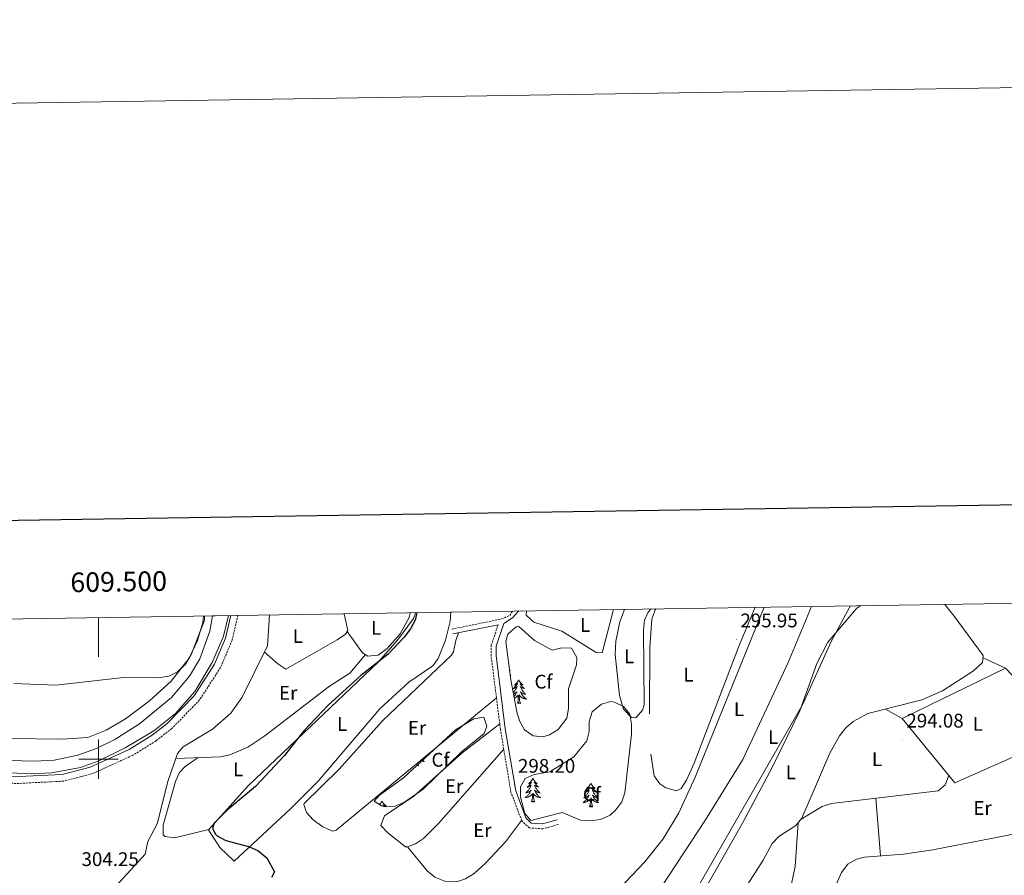
# Model space of a CAD drawing. Units: metres. Extents: x 607726 to 612227, y 4654837 to 4657877.
# Drawn here: x 609460 to 609961, y 4657441 to 4657877 of the extents above; entities that cross this region are included whole.
import ezdxf
from ezdxf.enums import TextEntityAlignment as Align

# ---------------------------------------------------------------- set-up
doc = ezdxf.new("R2010")
doc.units = ezdxf.units.M
doc.header["$MEASUREMENT"] = 0
doc.linetypes.add('TRAZOSX2', pattern=[1.5, 1, -0.5])
for name, color, linetype, lineweight in [('Carátula', 7, 'Continuous', 5), ('Level 13', 5, 'Continuous', 0), ('Level 21', 19, 'Continuous', 0), ('Level 35', 92, 'Continuous', 0), ('Level 36', 19, 'Continuous', 40), ('Level 37', 92, 'Continuous', 0), ('Level 4', 36, 'Continuous', 30), ('Level 41', 19, 'Continuous', 0), ('Level 5', 36, 'Continuous', 0), ('Level 51', 142, 'Continuous', 0), ('Level 61', 19, 'Continuous', 0), ('Level 63', 7, 'Continuous', 0), ('Level 7', 1, 'Continuous', 0)]:
    doc.layers.add(name, color=color, linetype=linetype, lineweight=lineweight)
doc.styles.add('Arial', font='ARIAL.TTF', dxfattribs={"height": 0.2})

# ---------------------------------------------------------------- blocks, each defined once
blk = doc.blocks.new('5PATER')
at = {"layer": 'Carátula', "linetype": 'Continuous', "lineweight": 5}
h = blk.add_hatch(color=250, dxfattribs=at)
edge = h.paths.add_edge_path()
edge.add_ellipse((0, 0), major_axis=(-1.33, -1.34), ratio=0.999422, start_angle=0, end_angle=360)

msp = doc.modelspace()

# ---------------------------------------------------------------- linework, layer by layer
at = {"layer": 'Level 13', "color": 5, "linetype": 'Continuous', "lineweight": 0, "ltscale": 0.5}
for points in [[(609780.59, 4657523.04, 296.58), (609780.68, 4657556.81, 296.44), (609781.72, 4657571.28, 296.44), (609783.37, 4657576.03, 296.53), (609783.81, 4657576.52, 296.53)], [(609587.19, 4657573.45, 301.28), (609586.12, 4657557.66, 301.19), (609573.23, 4657531.63, 301.26), (609567.5, 4657523.43, 301.08), (609558.13, 4657515.22, 300.86), (609543.2, 4657506.21, 300.49), (609540.29, 4657502.83, 300.9), (609535.33, 4657488.67, 301.02), (609529.88, 4657467.1, 301.13), (609525.25, 4657458.1, 301.15), (609523.88, 4657451.64, 301.21), (609503.44, 4657429.3, 301.24)]]:
    msp.add_polyline3d(points, dxfattribs=at)
at = {"layer": 'Level 13', "color": 5, "linetype": 'Continuous', "lineweight": 13}
for points in [[(609130.5, 4657454.48, 301.92), (609187.79, 4657481.38, 302.15), (609215.23, 4657493.22, 302.73), (609242.01, 4657502.95, 303.09), (609261.62, 4657507.38, 303.04), (609280.92, 4657508.97, 303), (609315.93, 4657508.64, 303.06), (609447.66, 4657499.47, 302.38), (609467.66, 4657498.98, 302.36), (609477.43, 4657499.48, 302.36), (609489.6, 4657502.1, 302.34), (609499.01, 4657505.41, 302.26), (609508.4, 4657509.98, 302.16), (609520.96, 4657518.02, 301.95), (609537.2, 4657531.38, 301.88), (609546.44, 4657542.27, 301.94), (609551.6, 4657551.03, 301.95), (609556.67, 4657565.09, 301.95), (609558.04, 4657573, 301.91)], [(609566.2, 4657573.13, 301.71), (609563.64, 4657562.63, 301.74), (609557.96, 4657549.14, 301.77), (609549.07, 4657534.49, 301.76), (609539.26, 4657523.2, 301.66), (609528.16, 4657514.37, 301.65), (609513.71, 4657505.69, 301.65), (609500.25, 4657499.06, 301.65), (609490.93, 4657495.83, 301.65), (609476.07, 4657493.03, 301.65), (609466.11, 4657492.54, 301.65), (609428.77, 4657494.29, 301.47), (609373.16, 4657498.83, 301.46), (609317.88, 4657502.32, 301.55), (609288.63, 4657503.15, 301.67), (609273.71, 4657501.96, 301.6), (609246.94, 4657497.17, 301.63), (609227.71, 4657491.75, 301.73), (609177.42, 4657469.26, 302.09), (609133.84, 4657447.85, 302.36)]]:
    msp.add_polyline3d(points, dxfattribs=at)
at = {"layer": 'Level 21', "color": 19, "linetype": 'Continuous', "lineweight": 0}
for points in [[(609567.42, 4657573.15, 303.32), (609564.74, 4657561.63, 303.33), (609559.1, 4657548.33, 303.36), (609548.77, 4657532.32, 303.35), (609535.06, 4657518.17, 303.28), (609527.35, 4657512.21, 303.15), (609515.75, 4657504.99, 303.11), (609495.82, 4657495.94, 303.06), (609481.64, 4657492.24, 302.97), (609459.49, 4657491.15, 302.89), (609342.53, 4657492.6, 305.41), (609295.42, 4657492.95, 307.8), (609270.4, 4657490.68, 308.45), (609240.09, 4657484.98, 308.64), (609225.45, 4657481.08, 308.38), (609133.15, 4657444.68, 304.02), (609128.06, 4657458.15, 304.37), (609127.91, 4657460.88, 304.52), (609139.83, 4657511.92, 307.18), (609146.24, 4657543.75, 308.76), (609146.65, 4657548.91, 309.14), (609146.18, 4657554.13, 309.61), (609143.53, 4657564.5, 310.65), (609149.03, 4657566.61, 311.54)], [(609733.48, 4657469.18, 298.22), (609726.07, 4657467.04, 298.24), (609720.39, 4657467.41, 298.22), (609717.67, 4657470.05, 298.2), (609712.45, 4657483.8, 298.25), (609707.16, 4657515.46, 298.38), (609702.43, 4657552.83, 298.87), (609702.53, 4657557.58, 299.2), (609706.4, 4657569.13, 298.82), (609710.85, 4657571.91, 298.79), (609713.87, 4657575.43, 298.79)], [(609680.4, 4657563.74, 299.97), (609703.54, 4657568.47, 298.82)]]:
    msp.add_polyline3d(points, dxfattribs=at)
at = {"layer": 'Level 21', "color": 19, "linetype": 'TRAZOSX2', "lineweight": 0}
for points in [[(609571.03, 4657573.2, 303.32), (609568.08, 4657560.54, 303.33), (609562.2, 4657546.69, 303.36), (609551.52, 4657530.13, 303.35), (609537.4, 4657515.56, 303.28), (609529.35, 4657509.33, 303.15), (609517.41, 4657501.9, 303.11), (609496.99, 4657492.63, 303.06), (609482.17, 4657488.76, 302.97), (609459.56, 4657487.65, 302.89), (609342.49, 4657489.11, 305.41), (609295.56, 4657489.45, 307.8), (609270.89, 4657487.21, 308.45), (609240.87, 4657481.57, 308.64), (609226.55, 4657477.75, 308.38), (609133.82, 4657441.19, 304.02)], [(609679.9, 4657566.18, 299.97), (609705.31, 4657571.38, 299.18), (609709.4, 4657573.18, 298.81), (609710.84, 4657575.38, 298.79)], [(609734.17, 4657466.78, 298.22), (609726.34, 4657464.52, 298.24), (609719.32, 4657464.98, 298.22), (609715.53, 4657468.64, 298.2), (609710.03, 4657483.14, 298.25), (609704.69, 4657515.1, 298.38), (609699.93, 4657552.7, 298.87), (609700.04, 4657558.01, 299.2), (609703.54, 4657568.47, 298.82)]]:
    msp.add_polyline3d(points, dxfattribs=at)
at = {"layer": 'Level 35', "color": 92, "linetype": 'Continuous', "lineweight": 0, "ltscale": 0.5}
for points in [[(609710.03, 4657540.32, 299.49), (609707.42, 4657559.86, 299.35), (609708.51, 4657563.64, 299.32), (609712.62, 4657567.44, 299.26), (609714.05, 4657567.46, 299.24), (609722.04, 4657560.36, 299.09), (609730.95, 4657555.55, 299.07), (609735.95, 4657556.68, 299.01), (609740.91, 4657556.48, 298.95), (609743.49, 4657551.68, 298.89), (609743.46, 4657547.95, 298.85), (609739.28, 4657535.73, 299.22), (609739.25, 4657525.82, 299.73), (609738.44, 4657520.8, 299.94), (609734.04, 4657515.03, 300.07), (609729.64, 4657512.43, 300.11), (609726.3, 4657511.41, 300.13), (609721.4, 4657511.81, 300.16), (609716.92, 4657514.91, 300.18), (609714.34, 4657519.46, 300.18), (609713.06, 4657524.17, 300.15), (609710.03, 4657540.32, 299.49)], [(609717.21, 4657490.14, 299.26), (609721.86, 4657492.14, 299.41), (609729.88, 4657493.49, 299.57), (609742.01, 4657501.18, 299.76), (609748.74, 4657509.35, 299.72), (609749.88, 4657514.02, 299.68), (609749.82, 4657519.21, 299.61), (609751.44, 4657524.1, 299.52), (609756.06, 4657527.94, 299.28), (609760.92, 4657529.3, 298.96), (609762.72, 4657529.07, 298.87), (609767.28, 4657526.89, 298.74), (609770.55, 4657522.83, 298.62), (609771.48, 4657517.74, 298.26), (609771.35, 4657512.75, 297.74), (609768, 4657482.89, 297.6), (609766.4, 4657478.23, 297.64), (609763.47, 4657474.15, 297.67), (609760.47, 4657471.54, 297.72), (609755.6, 4657469.2, 297.86), (609750.57, 4657468.54, 298.05), (609745.36, 4657468.86, 298.22), (609736.08, 4657472.76, 298.42), (609720.12, 4657468.68, 298.28), (609717.08, 4657472.24, 298.47), (609714.9, 4657480.68, 298.83), (609714.91, 4657485.97, 299.07), (609717.21, 4657490.14, 299.26)], [(609640.37, 4657478.67, 299.32), (609643.08, 4657481.72, 299.3), (609655.37, 4657490.49, 299.09), (609681.83, 4657514.97, 299.26), (609691.2, 4657520.51, 299.08), (609696.21, 4657521.4, 298.95), (609697.78, 4657516.71, 298.77), (609696.42, 4657513.14, 298.68), (609684.78, 4657503.67, 298.68), (609665.32, 4657484.65, 298.54), (609655.91, 4657478.15, 298.93), (609651.13, 4657476.04, 298.97), (609646.04, 4657475.73, 298.98), (609644.14, 4657476.3, 299.01), (609640.37, 4657478.67, 299.32)]]:
    msp.add_polyline3d(points, dxfattribs=at)
at = {"layer": 'Level 36', "color": 92, "linetype": 'Continuous', "lineweight": 0}
for points in [[(609717.98, 4657575.5, 298.41), (609717.71, 4657573.24, 298.41), (609721.63, 4657569.78, 298.41), (609736.01, 4657565.09, 298.45), (609753.46, 4657554.35, 298.37), (609756.45, 4657554.2, 298.37), (609762.2, 4657576.19, 298.25)], [(609838.98, 4657577.38, 295.86), (609803.83, 4657490.85, 295.67), (609795.48, 4657472.71, 295.8), (609787.47, 4657459.44, 295.97), (609778.18, 4657447.65, 296.16), (609741.58, 4657409.21, 296.3), (609739.35, 4657404.8, 296.34), (609737.59, 4657396.79, 296.41)], [(609862.99, 4657577.76, 296.04), (609851.23, 4657549.19, 295.97), (609828.03, 4657499.8, 295.59), (609809, 4657469.15, 295.6), (609760.7, 4657395.49, 296.08)], [(609767.8, 4657576.27, 297.71), (609765.42, 4657569.86, 297.71), (609763.47, 4657560.03, 297.74), (609763.06, 4657553.35, 297.76), (609765.22, 4657532.4, 297.78), (609767.36, 4657525.37, 297.76), (609771.43, 4657521.16, 297.73), (609773.66, 4657521.07, 297.72), (609777.02, 4657524.88, 297.76), (609777.83, 4657527.71, 297.79), (609777.54, 4657565.7, 297.72), (609778.02, 4657570.85, 297.73), (609779.97, 4657574.86, 297.72), (609781.39, 4657576.49, 297.71)], [(609781.27, 4657502.52, 296.37), (609782.98, 4657491.45, 296.48), (609785.8, 4657487.44, 296.5), (609788.95, 4657485.31, 296.5), (609794.32, 4657483.79, 296.43), (609796.72, 4657485.03, 296.39), (609799.41, 4657489.3, 296.37), (609803.35, 4657497.95, 296.39), (609825.89, 4657556.98, 296.68), (609834.44, 4657577.31, 296.67)], [(609882.88, 4657578.07, 295.06), (609881.5, 4657575.74, 295.06), (609873.07, 4657559.93, 295.1), (609858.65, 4657528.04, 295.33), (609799.8, 4657425.23, 295.61), (609782.87, 4657387.03, 296)], [(609802.93, 4657392.97, 295.55), (609838.35, 4657448.54, 295.06), (609842.94, 4657457, 295.27), (609846.4, 4657460.57, 295.26), (609855.14, 4657466.19, 295.16), (609858.18, 4657469.98, 295.16), (609872.4, 4657503.03, 295.35), (609877.26, 4657511.91, 295.37), (609880.46, 4657515.86, 295.38), (609884.27, 4657519.24, 295.39), (609891.67, 4657523.17, 295.4), (609919.28, 4657530.22, 295.15), (609929.7, 4657534.8, 295.17), (609945.5, 4657544.92, 295.22), (609950.13, 4657549.24, 295.23), (609950.46, 4657552.71, 295.23), (609935.65, 4657572.83, 295.34), (609930.91, 4657578.82, 295.39)], [(609135.41, 4657492.98, 306.19), (609140.84, 4657478.7, 306.34), (609143.6, 4657474.54, 306.35), (609145.56, 4657472.56, 306.35), (609149.37, 4657471.96, 306.35), (609178.9, 4657485.49, 306.38), (609224.18, 4657506.65, 308.25), (609247.95, 4657514.23, 309.5), (609268.6, 4657518.48, 309.95), (609287.48, 4657519.2, 309.74), (609349.67, 4657514.37, 306.97), (609373.24, 4657511.55, 306.14), (609428.2, 4657510.84, 304.5), (609481.62, 4657510.24, 304.3), (609494.56, 4657511.05, 304.29), (609503.94, 4657514.83, 304.21), (609513.81, 4657520.57, 304.28), (609526.08, 4657529.66, 304.58), (609537.12, 4657539.66, 304.99), (609546.22, 4657551.36, 305.38), (609550.46, 4657560.41, 305.67), (609553.13, 4657569.65, 305.93), (609553.49, 4657572.93, 305.91)], [(609679.5, 4657574.89, 300.12), (609679.04, 4657570.14, 300.13), (609676.74, 4657560.55, 300.24), (609673.01, 4657551.23, 300.3), (609670.27, 4657547.55, 300.32), (609658.05, 4657539.2, 300.26), (609643.37, 4657525.62, 300.29), (609611.9, 4657488.81, 300.35), (609597.79, 4657474.63, 300.38), (609569.08, 4657448.01, 300.92), (609561.92, 4657454.95, 300.88), (609556.07, 4657463.97, 300.36), (609576.49, 4657486.55, 300.61), (609642.37, 4657549.41, 300.78), (609652.25, 4657560.5, 300.78), (609660.4, 4657571.64, 300.76), (609661.6, 4657574.61, 300.71)], [(609625.2, 4657574.05, 301.77), (609626.94, 4657565.47, 301.76), (609625.88, 4657563.58, 301.76), (609621.64, 4657560.82, 301.78), (609595.46, 4657545.74, 301.86), (609591.3, 4657548.48, 301.76), (609584.58, 4657554.54, 301.2)], [(609658.81, 4657574.57, 301.72), (609658.19, 4657572.14, 301.72), (609653.68, 4657563.82, 301.69), (609647.06, 4657556.3, 301.63), (609642.52, 4657552.98, 301.61), (609637.22, 4657552.49, 301.68), (609634.54, 4657554.2, 301.71), (609626.64, 4657564.94, 301.76)], [(609683.32, 4657564.33, 299.87), (609682.05, 4657560.42, 301.35), (609680.75, 4657554.64, 299.99), (609679.71, 4657552.98, 299.74), (609644.57, 4657519.51, 299.74), (609622.67, 4657494.89, 299.76), (609604.84, 4657477.33, 299.99), (609604.53, 4657476.96, 299.99), (609605.93, 4657472.77, 299.91), (609609.38, 4657469.05, 299.91), (609614.23, 4657465.45, 299.91), (609619.26, 4657463.3, 299.75), (609621.12, 4657463.84, 299.7), (609702.64, 4657531.26, 298.59)], [(609636.02, 4657553.25, 301.69), (609628.06, 4657543.73, 301.17), (609617.68, 4657537.24, 300.26), (609584.66, 4657511.84, 300.87), (609576.04, 4657506.17, 301.13), (609566.91, 4657502.22, 301.35), (609562.1, 4657501.21, 301.45), (609539.41, 4657500.31, 300.92)], [(609950.35, 4657551.59, 295.23), (609961.78, 4657546.29, 295.26), (609965.17, 4657542.82, 295.25), (609976.26, 4657525.29, 295.16), (609981.08, 4657519.96, 295.1), (609985.85, 4657516.24, 295), (609993.92, 4657517.55, 294.85), (609998.74, 4657520.15, 294.88), (610000.92, 4657524.55, 294.96), (610001.09, 4657534.75, 294.34)], [(609986.09, 4657508.29, 294.54), (609966.98, 4657501.76, 294.73), (609936.07, 4657487.92, 295.54), (609909.16, 4657520.69, 295.54), (609961.73, 4657546.32, 295.25)], [(609709.38, 4657545.2, 0.01), (609709.39, 4657545.18, 0.01), (609709.69, 4657544.93, 0.01), (609709.49, 4657544.95, 0.01), (609709.41, 4657544.97, 0.01)], [(609709.7, 4657542.74, 0.01), (609709.74, 4657542.71, 0.01), (609710.03, 4657542.52, 0.01), (609709.76, 4657542.53, 0.01), (609709.73, 4657542.54, 0.01)], [(609714.01, 4657540.32, 0.01), (609713.9, 4657540.1, 0.01), (609713.74, 4657539.83, 0.01), (609713.57, 4657539.56, 0.01), (609713.39, 4657539.3, 0.01), (609713.2, 4657539.05, 0.01), (609712.99, 4657538.82, 0.01), (609712.77, 4657538.59, 0.01), (609712.54, 4657538.37, 0.01), (609712.3, 4657538.17, 0.01), (609712.05, 4657537.98, 0.01), (609711.79, 4657537.8, 0.01), (609711.99, 4657537.83, 0.01), (609712.19, 4657537.86, 0.01), (609712.39, 4657537.92, 0.01), (609712.58, 4657537.99, 0.01), (609712.77, 4657538.07, 0.01), (609712.96, 4657538.17, 0.01), (609713.13, 4657538.28, 0.01), (609713.33, 4657538.47, 0.01), (609713.29, 4657538.41, 0.01), (609713.06, 4657538.07, 0.01), (609712.82, 4657537.73, 0.01), (609712.56, 4657537.4, 0.01), (609712.3, 4657537.09, 0.01), (609712.02, 4657536.78, 0.01), (609711.72, 4657536.49, 0.01), (609711.42, 4657536.21, 0.01), (609711.11, 4657535.93, 0.01), (609711.23, 4657535.96, 0.01), (609711.48, 4657536.01, 0.01), (609711.72, 4657536.09, 0.01), (609711.96, 4657536.18, 0.01), (609712.19, 4657536.28, 0.01), (609712.41, 4657536.4, 0.01), (609712.63, 4657536.53, 0.01), (609712.83, 4657536.67, 0.01), (609713.03, 4657536.83, 0.01), (609713.22, 4657537, 0.01), (609713.13, 4657536.78, 0.01), (609712.97, 4657536.42, 0.01), (609712.8, 4657536.06, 0.01), (609712.62, 4657535.72, 0.01), (609712.42, 4657535.38, 0.01), (609712.2, 4657535.05, 0.01), (609711.98, 4657534.72, 0.01), (609711.74, 4657534.41, 0.01), (609711.49, 4657534.11, 0.01), (609711.24, 4657533.84, 0.01)], [(609714.01, 4657540.32, 0.01), (609714.12, 4657540.1, 0.01), (609714.27, 4657539.83, 0.01), (609714.44, 4657539.56, 0.01), (609714.62, 4657539.3, 0.01), (609714.82, 4657539.05, 0.01), (609715.02, 4657538.82, 0.01), (609715.24, 4657538.59, 0.01), (609715.47, 4657538.37, 0.01), (609715.71, 4657538.17, 0.01), (609715.96, 4657537.98, 0.01), (609716.22, 4657537.8, 0.01), (609716.02, 4657537.83, 0.01), (609715.82, 4657537.86, 0.01), (609715.62, 4657537.92, 0.01), (609715.43, 4657537.99, 0.01), (609715.24, 4657538.07, 0.01), (609715.06, 4657538.17, 0.01), (609714.88, 4657538.28, 0.01), (609714.68, 4657538.47, 0.01), (609714.72, 4657538.41, 0.01), (609714.95, 4657538.07, 0.01), (609715.19, 4657537.73, 0.01), (609715.45, 4657537.4, 0.01), (609715.72, 4657537.09, 0.01), (609716, 4657536.78, 0.01), (609716.29, 4657536.49, 0.01), (609716.59, 4657536.21, 0.01), (609716.9, 4657535.93, 0.01), (609716.78, 4657535.96, 0.01), (609716.53, 4657536.01, 0.01), (609716.29, 4657536.09, 0.01), (609716.06, 4657536.18, 0.01), (609715.82, 4657536.28, 0.01), (609715.6, 4657536.4, 0.01), (609715.39, 4657536.53, 0.01), (609715.18, 4657536.67, 0.01), (609714.98, 4657536.83, 0.01), (609714.8, 4657537, 0.01), (609714.88, 4657536.78, 0.01), (609715.04, 4657536.42, 0.01), (609715.21, 4657536.06, 0.01), (609715.4, 4657535.72, 0.01), (609715.6, 4657535.38, 0.01), (609715.81, 4657535.05, 0.01), (609716.03, 4657534.72, 0.01), (609716.27, 4657534.41, 0.01), (609716.52, 4657534.11, 0.01), (609716.79, 4657533.82, 0.01), (609717.06, 4657533.53, 0.01), (609717.35, 4657533.27, 0.01), (609717.65, 4657533.01, 0.01), (609717.45, 4657533.03, 0.01), (609717.18, 4657533.08, 0.01), (609716.92, 4657533.14, 0.01), (609716.66, 4657533.22, 0.01), (609716.41, 4657533.31, 0.01), (609716.16, 4657533.42, 0.01), (609715.92, 4657533.55, 0.01), (609715.68, 4657533.68, 0.01), (609715.46, 4657533.83, 0.01), (609715.24, 4657534, 0.01), (609715.04, 4657534.17, 0.01), (609714.84, 4657534.36, 0.01), (609714.98, 4657534.03, 0.01)], [(609711.36, 4657533.22, 0.01), (609711.6, 4657533.31, 0.01), (609711.85, 4657533.42, 0.01), (609712.09, 4657533.55, 0.01), (609712.33, 4657533.68, 0.01), (609712.55, 4657533.83, 0.01), (609712.77, 4657534, 0.01), (609712.98, 4657534.17, 0.01), (609713.17, 4657534.36, 0.01), (609713.03, 4657534.03, 0.01), (609712.87, 4657533.71, 0.01), (609712.7, 4657533.4, 0.01), (609712.52, 4657533.09, 0.01), (609712.32, 4657532.8, 0.01), (609712.12, 4657532.51, 0.01), (609711.89, 4657532.23, 0.01), (609711.66, 4657531.96, 0.01), (609711.61, 4657531.91, 0.01)], [(609711.78, 4657530.98, 0.01), (609711.82, 4657531, 0.01), (609712.06, 4657531.11, 0.01), (609712.29, 4657531.25, 0.01), (609712.51, 4657531.39, 0.01), (609712.73, 4657531.55, 0.01), (609712.93, 4657531.72, 0.01), (609713.78, 4657532.52, 0.01)], [(609713.39, 4657528.47, 0.01), (609713.63, 4657529.59, 0.01), (609713.74, 4657531.33, 0.01), (609713.79, 4657531.76, 0.01), (609713.86, 4657532.49, 0.01)], [(609714.86, 4657528.47, 0.01), (609714.43, 4657529.91, 0.01), (609714.34, 4657530.81, 0.01), (609714.29, 4657531.76, 0.01), (609714.19, 4657532.93, 0.01)], [(609714.98, 4657534.03, 0.01), (609715.14, 4657533.71, 0.01), (609715.31, 4657533.4, 0.01), (609715.49, 4657533.09, 0.01), (609715.69, 4657532.8, 0.01), (609715.9, 4657532.51, 0.01), (609716.12, 4657532.23, 0.01), (609716.35, 4657531.96, 0.01), (609716.6, 4657531.71, 0.01), (609716.86, 4657531.46, 0.01), (609717.13, 4657531.23, 0.01), (609717.41, 4657531.01, 0.01), (609717.7, 4657530.8, 0.01), (609717.98, 4657530.61, 0.01), (609717.72, 4657530.61, 0.01), (609717.46, 4657530.64, 0.01), (609717.2, 4657530.68, 0.01), (609716.94, 4657530.74, 0.01), (609716.68, 4657530.81, 0.01), (609716.43, 4657530.9, 0.01), (609716.19, 4657531, 0.01), (609715.95, 4657531.11, 0.01), (609715.72, 4657531.25, 0.01), (609715.5, 4657531.39, 0.01), (609715.28, 4657531.55, 0.01), (609715.08, 4657531.72, 0.01), (609714.42, 4657532.34, 0.01)], [(609714.86, 4657528.47, 0.01), (609714.68, 4657528.4, 0.01), (609714.66, 4657528.64, 0.01), (609714.47, 4657528.42, 0.01), (609714.35, 4657528.62, 0.01), (609714.23, 4657528.51, 0.01), (609713.96, 4657528.46, 0.01), (609714.16, 4657528.85, 0.01), (609713.77, 4657528.47, 0.01), (609713.58, 4657528.42, 0.01), (609713.54, 4657528.58, 0.01), (609713.39, 4657528.47, 0.01)], [(609900.72, 4657525.48, 295.32), (609909.16, 4657520.69, 295.54)], [(609704.32, 4657517.98, 298.42), (609685.08, 4657503.06, 298.34), (609660.57, 4657481.12, 298.49), (609645.6, 4657471.11, 298.53), (609643.87, 4657466.26, 298.59), (609647.35, 4657462.42, 298.69), (609656.34, 4657455.41, 298.75), (609657.39, 4657455.31, 298.74), (609661.43, 4657456.83, 298.77), (609665.44, 4657459.57, 298.82), (609673.13, 4657467.16, 298.93), (609706.36, 4657505.07, 298.34)], [(609556.25, 4657464.17, 300.36), (609538.8, 4657460, 300.6), (609533.85, 4657460.56, 300.6), (609532.94, 4657461.5, 300.61), (609533.05, 4657466.38, 300.77), (609539.2, 4657488.55, 300.88), (609541.33, 4657493.21, 300.87), (609544.26, 4657496.3, 300.92), (609550.74, 4657500.76, 301.18)], [(609662.9, 4657496.72, 0.01), (609662.72, 4657496.65, 0.01), (609662.7, 4657496.89, 0.01), (609662.51, 4657496.67, 0.01), (609662.39, 4657496.87, 0.01), (609662.27, 4657496.77, 0.01), (609662.12, 4657496.74, 0.01)], [(609662.9, 4657496.72, 0.01), (609662.73, 4657497.29, 0.01)], [(609665.13, 4657499.52, 0.01), (609665.17, 4657499.48, 0.01), (609665.45, 4657499.26, 0.01), (609665.74, 4657499.05, 0.01), (609666.03, 4657498.86, 0.01), (609665.76, 4657498.87, 0.01), (609665.5, 4657498.89, 0.01), (609665.24, 4657498.93, 0.01), (609664.98, 4657498.99, 0.01), (609664.72, 4657499.06, 0.01), (609664.66, 4657499.08, 0.01)], [(609933.01, 4657491.64, 295.54), (609931.01, 4657486.85, 294.94), (609927.5, 4657483.8, 294.7), (609873.2, 4657477.41, 295.01), (609868.5, 4657475.85, 295.03), (609857.76, 4657469.46, 295.16)], [(609721.19, 4657490.14, 0.01), (609721.08, 4657489.92, 0.01), (609720.93, 4657489.65, 0.01), (609720.76, 4657489.38, 0.01), (609720.58, 4657489.12, 0.01), (609720.38, 4657488.88, 0.01), (609720.18, 4657488.64, 0.01), (609719.96, 4657488.41, 0.01), (609719.73, 4657488.2, 0.01), (609719.49, 4657487.99, 0.01), (609719.24, 4657487.8, 0.01), (609718.98, 4657487.62, 0.01), (609719.17, 4657487.65, 0.01), (609719.38, 4657487.69, 0.01), (609719.58, 4657487.74, 0.01), (609719.77, 4657487.81, 0.01), (609719.96, 4657487.89, 0.01), (609720.14, 4657487.99, 0.01), (609720.32, 4657488.11, 0.01), (609720.52, 4657488.3, 0.01), (609720.48, 4657488.23, 0.01), (609720.25, 4657487.89, 0.01), (609720.01, 4657487.55, 0.01), (609719.75, 4657487.22, 0.01), (609719.48, 4657486.91, 0.01), (609719.2, 4657486.6, 0.01), (609718.91, 4657486.31, 0.01), (609718.61, 4657486.03, 0.01), (609718.29, 4657485.75, 0.01), (609718.42, 4657485.78, 0.01), (609718.66, 4657485.84, 0.01), (609718.91, 4657485.91, 0.01), (609719.14, 4657486, 0.01), (609719.37, 4657486.1, 0.01), (609719.6, 4657486.22, 0.01), (609719.81, 4657486.35, 0.01), (609720.02, 4657486.49, 0.01), (609720.22, 4657486.65, 0.01), (609720.4, 4657486.82, 0.01), (609720.32, 4657486.6, 0.01), (609720.16, 4657486.24, 0.01), (609719.99, 4657485.88, 0.01), (609719.8, 4657485.54, 0.01), (609719.6, 4657485.2, 0.01), (609719.39, 4657484.87, 0.01), (609719.16, 4657484.54, 0.01), (609718.92, 4657484.23, 0.01), (609718.67, 4657483.93, 0.01), (609718.41, 4657483.64, 0.01), (609718.14, 4657483.36, 0.01), (609717.85, 4657483.09, 0.01), (609717.55, 4657482.83, 0.01), (609717.75, 4657482.85, 0.01), (609718.01, 4657482.9, 0.01), (609718.28, 4657482.96, 0.01), (609718.54, 4657483.04, 0.01), (609718.79, 4657483.14, 0.01), (609719.04, 4657483.24, 0.01), (609719.28, 4657483.37, 0.01), (609719.51, 4657483.51, 0.01), (609719.74, 4657483.65, 0.01), (609719.96, 4657483.82, 0.01), (609720.16, 4657483.99, 0.01), (609720.36, 4657484.18, 0.01), (609720.22, 4657483.86, 0.01)], [(609721.19, 4657490.14, 0.01), (609721.3, 4657489.92, 0.01), (609721.46, 4657489.65, 0.01), (609721.63, 4657489.38, 0.01), (609721.81, 4657489.12, 0.01), (609722, 4657488.88, 0.01), (609722.21, 4657488.64, 0.01), (609722.43, 4657488.41, 0.01), (609722.66, 4657488.2, 0.01), (609722.9, 4657487.99, 0.01), (609723.15, 4657487.8, 0.01), (609723.41, 4657487.62, 0.01), (609723.21, 4657487.65, 0.01), (609723.01, 4657487.69, 0.01), (609722.81, 4657487.74, 0.01), (609722.61, 4657487.81, 0.01), (609722.42, 4657487.89, 0.01), (609722.24, 4657487.99, 0.01), (609722.07, 4657488.11, 0.01), (609721.86, 4657488.3, 0.01), (609721.9, 4657488.23, 0.01), (609722.14, 4657487.89, 0.01), (609722.38, 4657487.55, 0.01), (609722.63, 4657487.22, 0.01), (609722.9, 4657486.91, 0.01), (609723.18, 4657486.6, 0.01), (609723.47, 4657486.31, 0.01), (609723.78, 4657486.03, 0.01), (609724.09, 4657485.75, 0.01), (609723.97, 4657485.78, 0.01), (609723.72, 4657485.84, 0.01), (609723.48, 4657485.91, 0.01), (609723.24, 4657486, 0.01), (609723.01, 4657486.1, 0.01), (609722.79, 4657486.22, 0.01), (609722.57, 4657486.35, 0.01), (609722.36, 4657486.49, 0.01), (609722.17, 4657486.65, 0.01), (609721.98, 4657486.82, 0.01), (609722.07, 4657486.6, 0.01), (609722.22, 4657486.24, 0.01), (609722.4, 4657485.88, 0.01), (609722.58, 4657485.54, 0.01), (609722.78, 4657485.2, 0.01), (609722.99, 4657484.87, 0.01), (609723.22, 4657484.54, 0.01), (609723.46, 4657484.23, 0.01), (609723.71, 4657483.93, 0.01), (609723.97, 4657483.64, 0.01), (609724.25, 4657483.36, 0.01), (609724.54, 4657483.09, 0.01), (609724.83, 4657482.83, 0.01), (609724.64, 4657482.85, 0.01), (609724.37, 4657482.9, 0.01), (609724.11, 4657482.96, 0.01), (609723.85, 4657483.04, 0.01), (609723.59, 4657483.14, 0.01), (609723.34, 4657483.24, 0.01), (609723.1, 4657483.37, 0.01), (609722.87, 4657483.51, 0.01), (609722.64, 4657483.65, 0.01), (609722.43, 4657483.82, 0.01), (609722.22, 4657483.99, 0.01), (609722.03, 4657484.18, 0.01), (609722.17, 4657483.86, 0.01)], [(609750.71, 4657487.63, 0.01), (609750.6, 4657487.41, 0.01), (609750.44, 4657487.14, 0.01), (609750.27, 4657486.87, 0.01), (609750.09, 4657486.62, 0.01), (609749.9, 4657486.37, 0.01), (609749.69, 4657486.13, 0.01), (609749.47, 4657485.9, 0.01), (609749.24, 4657485.69, 0.01), (609749, 4657485.49, 0.01), (609748.75, 4657485.29, 0.01), (609748.49, 4657485.12, 0.01), (609748.69, 4657485.14, 0.01), (609748.89, 4657485.18, 0.01), (609749.09, 4657485.23, 0.01), (609749.29, 4657485.3, 0.01), (609749.48, 4657485.39, 0.01), (609749.66, 4657485.49, 0.01), (609749.83, 4657485.6, 0.01), (609750.04, 4657485.79, 0.01), (609749.99, 4657485.72, 0.01), (609749.76, 4657485.38, 0.01), (609749.52, 4657485.04, 0.01), (609749.26, 4657484.72, 0.01), (609749, 4657484.4, 0.01), (609748.72, 4657484.09, 0.01), (609748.42, 4657483.8, 0.01), (609748.12, 4657483.52, 0.01), (609747.81, 4657483.25, 0.01), (609747.93, 4657483.27, 0.01), (609748.18, 4657483.33, 0.01), (609748.42, 4657483.4, 0.01), (609748.66, 4657483.49, 0.01), (609748.89, 4657483.59, 0.01), (609749.11, 4657483.71, 0.01), (609749.33, 4657483.84, 0.01), (609749.53, 4657483.99, 0.01), (609749.73, 4657484.14, 0.01), (609749.92, 4657484.31, 0.01), (609749.83, 4657484.09, 0.01), (609749.67, 4657483.73, 0.01), (609749.5, 4657483.38, 0.01), (609749.32, 4657483.03, 0.01), (609749.12, 4657482.69, 0.01), (609748.91, 4657482.36, 0.01), (609748.68, 4657482.04, 0.01), (609748.44, 4657481.72, 0.01), (609748.19, 4657481.42, 0.01), (609747.92, 4657481.13, 0.01), (609747.65, 4657480.85, 0.01), (609747.36, 4657480.58, 0.01), (609747.07, 4657480.32, 0.01), (609747.26, 4657480.35, 0.01), (609747.53, 4657480.39, 0.01), (609747.79, 4657480.45, 0.01), (609748.05, 4657480.53, 0.01), (609748.31, 4657480.63, 0.01), (609748.55, 4657480.74, 0.01), (609748.8, 4657480.86, 0.01), (609749.03, 4657481, 0.01), (609749.25, 4657481.15, 0.01), (609749.47, 4657481.31, 0.01), (609749.68, 4657481.49, 0.01), (609749.87, 4657481.67, 0.01), (609749.73, 4657481.35, 0.01)], [(609750.71, 4657487.63, 0.01), (609750.82, 4657487.41, 0.01), (609750.97, 4657487.14, 0.01), (609751.14, 4657486.87, 0.01), (609751.32, 4657486.62, 0.01), (609751.52, 4657486.37, 0.01), (609751.72, 4657486.13, 0.01), (609751.94, 4657485.9, 0.01), (609752.17, 4657485.69, 0.01), (609752.41, 4657485.49, 0.01), (609752.66, 4657485.29, 0.01), (609752.92, 4657485.12, 0.01), (609752.72, 4657485.14, 0.01), (609752.52, 4657485.18, 0.01), (609752.32, 4657485.23, 0.01), (609752.13, 4657485.3, 0.01), (609751.94, 4657485.39, 0.01), (609751.76, 4657485.49, 0.01), (609751.58, 4657485.6, 0.01), (609751.38, 4657485.79, 0.01), (609751.42, 4657485.72, 0.01), (609751.65, 4657485.38, 0.01), (609751.89, 4657485.04, 0.01), (609752.15, 4657484.72, 0.01), (609752.42, 4657484.4, 0.01), (609752.7, 4657484.09, 0.01), (609752.99, 4657483.8, 0.01), (609753.29, 4657483.52, 0.01), (609753.6, 4657483.25, 0.01), (609753.48, 4657483.27, 0.01), (609753.24, 4657483.33, 0.01), (609752.99, 4657483.4, 0.01), (609752.76, 4657483.49, 0.01), (609752.53, 4657483.59, 0.01), (609752.3, 4657483.71, 0.01), (609752.09, 4657483.84, 0.01), (609751.88, 4657483.99, 0.01), (609751.68, 4657484.14, 0.01), (609751.5, 4657484.31, 0.01), (609751.58, 4657484.09, 0.01), (609751.74, 4657483.73, 0.01), (609751.91, 4657483.38, 0.01), (609752.1, 4657483.03, 0.01), (609752.3, 4657482.69, 0.01), (609752.51, 4657482.36, 0.01), (609752.74, 4657482.04, 0.01), (609752.97, 4657481.72, 0.01), (609753.22, 4657481.42, 0.01), (609753.49, 4657481.13, 0.01), (609753.76, 4657480.85, 0.01), (609754.05, 4657480.58, 0.01), (609754.35, 4657480.32, 0.01), (609754.15, 4657480.35, 0.01), (609753.88, 4657480.39, 0.01), (609753.62, 4657480.45, 0.01), (609753.36, 4657480.53, 0.01), (609753.11, 4657480.63, 0.01), (609752.86, 4657480.74, 0.01), (609752.62, 4657480.86, 0.01), (609752.38, 4657481, 0.01), (609752.16, 4657481.15, 0.01), (609751.94, 4657481.31, 0.01), (609751.74, 4657481.49, 0.01), (609751.54, 4657481.67, 0.01), (609751.68, 4657481.35, 0.01)], [(609720.22, 4657483.86, 0.01), (609720.06, 4657483.53, 0.01), (609719.89, 4657483.22, 0.01), (609719.71, 4657482.92, 0.01), (609719.51, 4657482.62, 0.01), (609719.3, 4657482.33, 0.01), (609719.08, 4657482.05, 0.01), (609718.84, 4657481.79, 0.01), (609718.6, 4657481.53, 0.01), (609718.34, 4657481.28, 0.01), (609718.07, 4657481.05, 0.01), (609717.79, 4657480.83, 0.01), (609717.5, 4657480.62, 0.01), (609717.21, 4657480.43, 0.01), (609717.48, 4657480.43, 0.01), (609717.74, 4657480.46, 0.01), (609718, 4657480.5, 0.01), (609718.26, 4657480.56, 0.01), (609718.52, 4657480.63, 0.01), (609718.77, 4657480.72, 0.01), (609719.01, 4657480.82, 0.01), (609719.25, 4657480.94, 0.01), (609719.48, 4657481.07, 0.01), (609719.7, 4657481.21, 0.01), (609719.91, 4657481.37, 0.01), (609720.12, 4657481.54, 0.01), (609720.96, 4657482.34, 0.01)], [(609720.57, 4657478.29, 0.01), (609720.82, 4657479.41, 0.01), (609720.93, 4657481.15, 0.01), (609720.98, 4657481.58, 0.01), (609721.04, 4657482.31, 0.01)], [(609722.04, 4657478.29, 0.01), (609721.61, 4657479.73, 0.01), (609721.52, 4657480.63, 0.01), (609721.48, 4657481.58, 0.01), (609721.38, 4657482.75, 0.01)], [(609722.17, 4657483.86, 0.01), (609722.32, 4657483.53, 0.01), (609722.49, 4657483.22, 0.01), (609722.68, 4657482.92, 0.01), (609722.87, 4657482.62, 0.01), (609723.08, 4657482.33, 0.01), (609723.31, 4657482.05, 0.01), (609723.54, 4657481.79, 0.01), (609723.79, 4657481.53, 0.01), (609724.04, 4657481.28, 0.01), (609724.31, 4657481.05, 0.01), (609724.59, 4657480.83, 0.01), (609724.88, 4657480.62, 0.01), (609725.17, 4657480.43, 0.01), (609724.91, 4657480.43, 0.01), (609724.64, 4657480.46, 0.01), (609724.38, 4657480.5, 0.01), (609724.12, 4657480.56, 0.01), (609723.87, 4657480.63, 0.01), (609723.62, 4657480.72, 0.01), (609723.37, 4657480.82, 0.01), (609723.14, 4657480.94, 0.01), (609722.91, 4657481.07, 0.01), (609722.68, 4657481.21, 0.01), (609722.47, 4657481.37, 0.01), (609722.27, 4657481.54, 0.01), (609721.61, 4657482.16, 0.01)], [(609749.73, 4657481.35, 0.01), (609749.58, 4657481.03, 0.01), (609749.41, 4657480.71, 0.01), (609749.22, 4657480.41, 0.01), (609749.03, 4657480.11, 0.01), (609748.82, 4657479.82, 0.01), (609748.59, 4657479.55, 0.01), (609748.36, 4657479.28, 0.01), (609748.11, 4657479.02, 0.01), (609747.85, 4657478.77, 0.01), (609747.58, 4657478.54, 0.01), (609747.31, 4657478.32, 0.01), (609747.02, 4657478.11, 0.01), (609746.73, 4657477.92, 0.01), (609746.99, 4657477.93, 0.01), (609747.26, 4657477.95, 0.01), (609747.52, 4657477.99, 0.01), (609747.78, 4657478.05, 0.01), (609748.03, 4657478.12, 0.01), (609748.28, 4657478.21, 0.01), (609748.52, 4657478.31, 0.01), (609748.76, 4657478.43, 0.01), (609748.99, 4657478.56, 0.01), (609749.22, 4657478.7, 0.01), (609749.43, 4657478.86, 0.01), (609749.63, 4657479.03, 0.01), (609750.48, 4657479.83, 0.01)], [(609751.68, 4657481.35, 0.01), (609751.84, 4657481.03, 0.01), (609752.01, 4657480.71, 0.01), (609752.19, 4657480.41, 0.01), (609752.39, 4657480.11, 0.01), (609752.6, 4657479.82, 0.01), (609752.82, 4657479.55, 0.01), (609753.06, 4657479.28, 0.01), (609753.3, 4657479.02, 0.01), (609753.56, 4657478.77, 0.01), (609753.83, 4657478.54, 0.01), (609754.11, 4657478.32, 0.01), (609754.4, 4657478.11, 0.01), (609754.69, 4657477.92, 0.01), (609754.42, 4657477.93, 0.01), (609754.16, 4657477.95, 0.01), (609753.9, 4657477.99, 0.01), (609753.64, 4657478.05, 0.01), (609753.38, 4657478.12, 0.01), (609753.13, 4657478.21, 0.01), (609752.89, 4657478.31, 0.01), (609752.65, 4657478.43, 0.01), (609752.42, 4657478.56, 0.01), (609752.2, 4657478.7, 0.01), (609751.99, 4657478.86, 0.01), (609751.78, 4657479.03, 0.01), (609751.12, 4657479.65, 0.01)], [(609644.35, 4657478.67, 0.01), (609644.24, 4657478.45, 0.01), (609644.08, 4657478.17, 0.01), (609643.91, 4657477.91, 0.01), (609643.73, 4657477.65, 0.01), (609643.54, 4657477.4, 0.01), (609643.33, 4657477.17, 0.01), (609643.12, 4657476.94, 0.01)], [(609643.53, 4657476.68, 0.01), (609643.68, 4657476.82, 0.01), (609643.64, 4657476.76, 0.01), (609643.57, 4657476.66, 0.01)], [(609644.35, 4657478.67, 0.01), (609644.46, 4657478.45, 0.01), (609644.61, 4657478.17, 0.01), (609644.78, 4657477.91, 0.01), (609644.96, 4657477.65, 0.01), (609645.16, 4657477.4, 0.01), (609645.36, 4657477.17, 0.01), (609645.58, 4657476.94, 0.01), (609645.81, 4657476.72, 0.01), (609646.05, 4657476.52, 0.01), (609646.3, 4657476.33, 0.01), (609646.56, 4657476.15, 0.01), (609646.37, 4657476.17, 0.01), (609646.16, 4657476.21, 0.01), (609645.96, 4657476.27, 0.01), (609645.77, 4657476.34, 0.01), (609645.58, 4657476.42, 0.01), (609645.4, 4657476.52, 0.01), (609645.22, 4657476.63, 0.01), (609645.02, 4657476.82, 0.01), (609645.06, 4657476.76, 0.01), (609645.29, 4657476.41, 0.01), (609645.53, 4657476.08, 0.01), (609645.74, 4657475.81, 0.01)], [(609722.04, 4657478.29, 0.01), (609721.87, 4657478.22, 0.01), (609721.85, 4657478.46, 0.01), (609721.66, 4657478.24, 0.01), (609721.54, 4657478.44, 0.01), (609721.42, 4657478.33, 0.01), (609721.15, 4657478.28, 0.01), (609721.34, 4657478.67, 0.01), (609720.96, 4657478.29, 0.01), (609720.77, 4657478.24, 0.01), (609720.73, 4657478.4, 0.01), (609720.57, 4657478.29, 0.01)], [(609750.09, 4657475.78, 0.01), (609750.33, 4657476.9, 0.01), (609750.45, 4657478.64, 0.01), (609750.49, 4657479.07, 0.01), (609750.56, 4657479.8, 0.01)], [(609751.56, 4657475.78, 0.01), (609751.38, 4657475.71, 0.01), (609751.36, 4657475.95, 0.01), (609751.18, 4657475.73, 0.01), (609751.05, 4657475.93, 0.01), (609750.93, 4657475.83, 0.01), (609750.66, 4657475.77, 0.01), (609750.86, 4657476.17, 0.01), (609750.47, 4657475.79, 0.01), (609750.29, 4657475.73, 0.01), (609750.24, 4657475.89, 0.01), (609750.09, 4657475.78, 0.01)], [(609751.56, 4657475.78, 0.01), (609751.13, 4657477.22, 0.01), (609751.04, 4657478.13, 0.01), (609750.99, 4657479.07, 0.01), (609750.89, 4657480.24, 0.01)], [(609898.2, 4657450.74, 294.61), (609895.78, 4657480.07, 294.88)], [(609657.3, 4657455.32, 298.74), (609667.3, 4657443.14, 298.41), (609671.3, 4657439.85, 298.36), (609676.32, 4657437.86, 298.39), (609682.39, 4657437.54, 298.43), (609686.94, 4657439.05, 298.42), (609691.34, 4657441.78, 298.41), (609697.14, 4657447.01, 298.46), (609707.24, 4657457.95, 298.76), (609715.46, 4657468.82, 298.2)], [(609838.34, 4657327.53, 295.07), (609842.05, 4657366.98, 295.09), (609847.38, 4657411.11, 294.92), (609854.66, 4657445.39, 294.86), (609856.31, 4657467.64, 295.16)], [(609874.51, 4657341.18, 294.56), (609872.89, 4657378.36, 294.68), (609872.83, 4657421.42, 294.72), (609875.6, 4657436.2, 294.62), (609878.23, 4657442.36, 294.61), (609881.54, 4657446.45, 294.61), (609885.98, 4657449.03, 294.61), (609890.1, 4657450.12, 294.61), (609909.95, 4657451.63, 294.61), (609924.79, 4657453.85, 294.6), (609986.76, 4657465.91, 294.63)]]:
    msp.add_polyline3d(points, dxfattribs=at)
at = {"layer": 'Level 4', "color": 36, "linetype": 'Continuous', "lineweight": 30}
msp.add_polyline3d([(609662.06, 4657574.62, 300.01), (609661.23, 4657570.77, 300.01), (609658.94, 4657566.32, 300.01), (609655.68, 4657562.13, 300.01), (609647.59, 4657553.38, 300.01), (609633.57, 4657542.65, 300.01), (609617.03, 4657527.46, 300.01), (609604.65, 4657514.45, 300.01), (609594.69, 4657501.91, 300.01), (609579.98, 4657485.99, 300.01), (609565.68, 4657474.23, 300.01), (609558.93, 4657467.34, 300.01), (609558.1, 4657464.74, 300.01), (609559.61, 4657461.75, 300.01), (609560.53, 4657460.88, 300.01), (609564.88, 4657458.6, 300.01), (609576.48, 4657455.59, 300.01), (609581.25, 4657453.45, 300.01), (609585.78, 4657449.81, 300.01), (609589.62, 4657442.68, 300.01), (609588.2, 4657439.72, 300.01)], dxfattribs=at)
at = {"layer": 'Level 5', "color": 36, "linetype": 'Continuous', "lineweight": 0}
for points in [[(609887.88, 4657578.15, 295.01), (609886.07, 4657576.83, 295.01), (609871.42, 4657559.53, 295.01), (609865.71, 4657548.74, 295.01), (609857.04, 4657524.64, 295.01), (609843.13, 4657496.08, 295.01), (609827.87, 4657467.32, 295.01), (609799.12, 4657416.6, 295.01)], [(609456.97, 4657538.6, 305.01), (609478.38, 4657537.66, 305.01), (609512.72, 4657541.63, 305.01), (609530.43, 4657541.4, 305.01), (609535.79, 4657542.31, 305.01), (609540.33, 4657544.42, 305.01), (609544.33, 4657548.34, 305.01), (609547.48, 4657553.55, 305.01), (609554.04, 4657570.72, 305.01), (609554.07, 4657572.94, 305.01)]]:
    msp.add_polyline3d(points, dxfattribs=at)
at = {"layer": 'Level 51', "color": 5, "linetype": 'Continuous', "lineweight": 13}
msp.add_polyline3d([(609447.66, 4657499.47, 302.38), (609467.66, 4657498.98, 302.36), (609477.43, 4657499.48, 302.36), (609489.6, 4657502.1, 302.34), (609499.01, 4657505.41, 302.26), (609508.4, 4657509.98, 302.16), (609520.96, 4657518.02, 301.95), (609537.2, 4657531.38, 301.88), (609546.44, 4657542.27, 301.94), (609551.6, 4657551.03, 301.95), (609556.67, 4657565.09, 301.95), (609558.04, 4657573, 301.91), (609566.2, 4657573.13, 301.71), (609563.64, 4657562.63, 301.74), (609557.96, 4657549.14, 301.77), (609549.07, 4657534.49, 301.76), (609539.26, 4657523.2, 301.66), (609528.16, 4657514.37, 301.65), (609513.71, 4657505.69, 301.65), (609500.25, 4657499.06, 301.65), (609490.93, 4657495.83, 301.65), (609476.07, 4657493.03, 301.65), (609466.11, 4657492.54, 301.65), (609428.77, 4657494.29, 301.47)], dxfattribs=at)
at = {"layer": 'Level 61', "color": 19, "linetype": 'Continuous', "lineweight": 0}
msp.add_polyline3d([(608626.9, 4655244.85, 0.01), (608591.46, 4657557.91, 0.01), (612038.9, 4657611.73, 0.01), (612075.5, 4655298.68, 0.01), (608626.9, 4655244.85, 0.01)], close=True, dxfattribs=at)
at = {"layer": 'Level 63', "linetype": 'Continuous', "lineweight": 0}
msp.add_polyline3d([(607772.62, 4654837.42, -0.24), (607726.34, 4657807.02, -0.24), (612180.76, 4657876.54, -0.24), (612227.02, 4654906.95, -0.24), (607772.62, 4654837.42, -0.24)], close=True, dxfattribs=at)
at = {"layer": 'Level 63', "linetype": 'Continuous', "lineweight": 30}
msp.add_polyline3d([(608535, 4657607.1, -0.24), (608574.67, 4655192.47, -0.24), (612129.14, 4655250.96, -0.24), (612089.53, 4657662.57, -0.24), (608535, 4657607.1, -0.24)], dxfattribs=at)
at = {"layer": 'Level 63', "linetype": 'Continuous', "lineweight": 0}
for points in [[(609500, 4657572.09, 0.01), (609500, 4657552.09, 0.01)], [(609500, 4657490.01, 0.01), (609500, 4657510.01, 0.01)], [(609490, 4657500.01, 0.01), (609510, 4657500.01, 0.01)]]:
    msp.add_polyline3d(points, dxfattribs=at)

# ---------------------------------------------------------------- block references
at = {"layer": 'Level 7', "color": 19, "linetype": 'Continuous', "lineweight": 0, "xscale": 0.09999983015004542, "yscale": 0.09999983015004542}
for p in [(609824.87, 4657560.93, 295.96), (609909.36, 4657509.91, 294.09), (609711.63, 4657486.89, 298.21)]:
    msp.add_blockref('5PATER', p, dxfattribs=at)

# ---------------------------------------------------------------- texts
at = {"layer": 'Level 37', "color": 92, "linetype": 'Continuous', "lineweight": 0, "style": 'Arial'}
for s, p in [('L', (609747.77, 4657568.32, 298.38)), ('L', (609601.5, 4657562.67, 301.89)), ('L', (609641.47, 4657566.85, 301.65)), ('L', (609770.26, 4657552.37, 297.76)), ('L', (609800.38, 4657543, 297.3)), ('Cf', (609726.61, 4657539.46, 298.4)), ('Er', (609596.63, 4657533.75, 301.4)), ('L', (609826.14, 4657525.42, 295.71)), ('L', (609624.09, 4657517.9, 300.53)), ('L', (609947.67, 4657517.99, 295.12)), ('Er', (609662.26, 4657515.95, 299.41)), ('L', (609843.49, 4657511.25, 295.46)), ('Cf', (609674.18, 4657499.67, 298.74)), ('L', (609896.39, 4657499.99, 294.49)), ('L', (609571.18, 4657494.83, 301.04)), ('L', (609852.5, 4657493.27, 295.1)), ('Er', (609681.11, 4657486.26, 298.6)), ('Cf', (609751.23, 4657482.13, 298.33)), ('Er', (609950.1, 4657475.14, 295.11)), ('Er', (609695.51, 4657463.8, 298.8))]:
    msp.add_text(s, height=7, dxfattribs=at).set_placement(p, align=Align.MIDDLE_CENTER)
at = {"layer": 'Level 41', "color": 19, "linetype": 'Continuous', "lineweight": 0, "style": 'Arial'}
for s, p in [('295.95', (609826.85, 4657564.93, 295.96)), ('294.08', (609911.35, 4657513.91, 294.09)), ('298.20', (609713.62, 4657490.89, 298.21)), ('304.25', (609491.43, 4657443.38, 304.26))]:
    msp.add_text(s, height=7, dxfattribs=at).set_placement(p, align=Align.BOTTOM_LEFT)
at = {"layer": 'Level 63', "linetype": 'Continuous', "lineweight": 0, "style": 'Arial'}
msp.add_text('609.500', height=10, rotation=0.8944, dxfattribs=at).set_placement((609510.46, 4657582.25, 0.01), align=Align.BOTTOM_CENTER)

doc.saveas('drawing.dxf')
